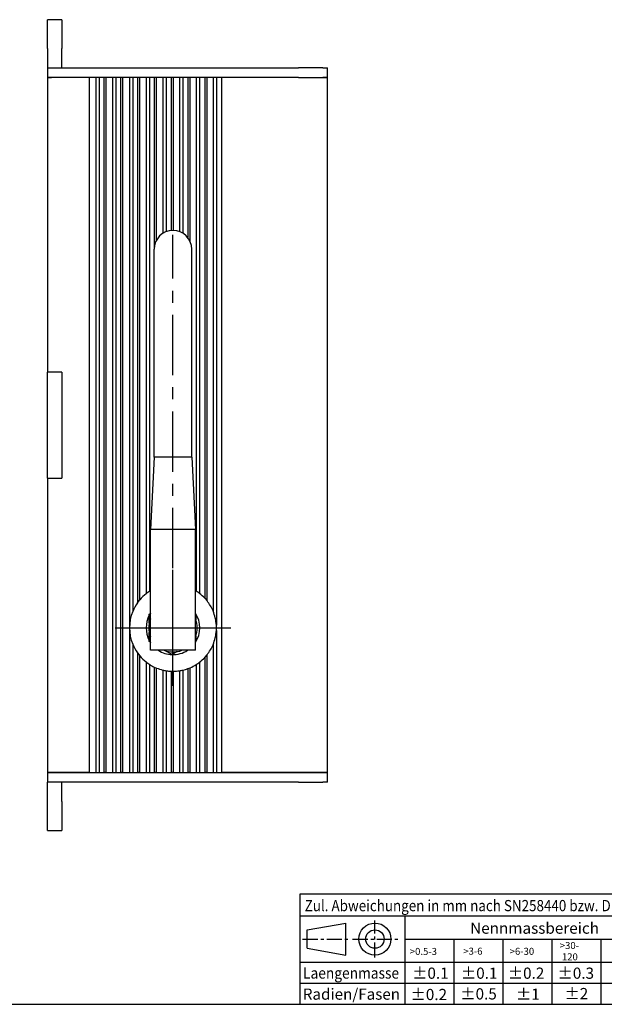
# Model space of a CAD drawing. Units: millimetres. Extents: x 0 to 574, y 0 to 400.
# Drawn here: x 243 to 364, y 0 to 204 of the extents above; entities that cross this region are included whole.
import ezdxf
from ezdxf.enums import TextEntityAlignment as Align

# ---------------------------------------------------------------- set-up
doc = ezdxf.new("R2010")
doc.units = ezdxf.units.MM
doc.header["$LTSCALE"] = 10
doc.linetypes.add('MITTE', pattern=[2, 1.25, -0.25, 0.25, -0.25])
for name, color, linetype in [('AM_7', 1, 'MITTE'), ('AM_VIS', 7, 'CONTINUOUS'), ('CONT', 7, 'CONTINUOUS'), ('KOPF', 7, 'CONTINUOUS'), ('MITTE', 1, 'MITTE')]:
    doc.layers.add(name, color=color, linetype=linetype)
doc.styles.add('ROMANS', font='Romans')
doc.styles.get("Standard").update_dxf_attribs({"font": 'romans.shx'})

# ---------------------------------------------------------------- blocks, each defined once
blk = doc.blocks.new('KOPFA3')
at = {"layer": 'CONT'}
for p, q in [((-271.18, 15.43), (-263.18, 16.84)), ((-263.18, 10.2), (-263.18, 16.84)), ((-271.18, 11.61), (-271.18, 15.43)), ((-271.18, 11.61), (-263.18, 10.2))]:
    blk.add_line(p, q, dxfattribs=at)
for radius in [3.32, 1.91]:
    blk.add_circle((-257.18, 13.52), radius, dxfattribs=at)
at = {"layer": 'KOPF', "color": 5}
for p, q in [((-272.68, 0), (-272.68, 22.9)), ((-272.68, 22.9), (-190, 22.9)), ((-272.68, 18.33), (-190, 18.33)), ((-250.92, 0), (-250.92, 18.33)), ((-250.92, 13.52), (-190, 13.52)), ((-240.77, 0), (-240.77, 13.52)), ((-230.61, 0), (-230.61, 13.52)), ((-220.46, 0), (-220.46, 13.52)), ((-210.31, 0), (-210.31, 13.52)), ((-272.68, 8.7), (-190, 8.7)), ((-272.68, 4.35), (-190, 4.35))]:
    blk.add_line(p, q, dxfattribs=at)
at = {"layer": 'KOPF'}
blk.add_line((-574, 0), (0, 0), dxfattribs=at)
at = {"layer": 'MITTE', "ltscale": 0.25}
for p, q in [((-257.18, 9.7), (-257.18, 17.34)), ((-272.16, 13.52), (-262.45, 13.52)), ((-261.8, 13.52), (-252, 13.52))]:
    blk.add_line(p, q, dxfattribs=at)
at = {"layer": 'KOPF', "color": 1, "style": 'ROMANS'}
for s, width, p, p2 in [('Zul. Abweichungen in mm nach SN258440 bzw. DIN7168 mittel', 0.697328, (-271.72, 19.29), (-190.96, 19.29)), ('Laengenmasse', 0.792595, (-272.06, 5.32), (-252.18, 5.32)), ('Radien/Fasen', 0.854992, (-272.11, 0.95), (-251.98, 0.95))]:
    blk.add_text(s, height=2.3206, dxfattribs=dict(at, width=width)).set_placement(p, p2, align=Align.FIT)
for s, height, p in [('Nennmassbereich', 2.3206, (-237.46, 14.62)), ('>30-', 1.45, (-218.9, 11.46)), ('>0.5-3', 1.45, (-249.96, 10.23)), ('>3-6', 1.45, (-238.88, 10.28)), ('>6-30', 1.45, (-229.28, 10.25)), (' 120', 1.45, (-218.9, 9.11)), ('%%p0.1', 2.321, (-249.47, 5.29)), ('%%p0.1', 2.321, (-239.37, 5.29)), ('%%p0.2', 2.321, (-229.66, 5.29)), ('%%p0.3', 2.321, (-219.36, 5.29)), ('%%p0.2', 2.321, (-249.8, 0.87)), ('%%p0.5', 2.321, (-239.5, 1)), ('%%p1', 2.321, (-227.96, 0.93)), ('%%p2', 2.321, (-217.93, 1.06))]:
    blk.add_text(s, height=height, dxfattribs=at).set_placement(p)
at = {"layer": 'KOPF', "color": 1}
for tag, p, height in [('ABMASSP6', (-174.8, 50.4), 2), ('STUECKZAHLL24', (-162, 49.9), 2), ('STUECKZAHL23', (-155.4, 49.9), 2), ('STUECKZAHL22', (-148.9, 49.9), 2), ('STUECKZAHL21', (-142.4, 49.9), 2), ('GEGENSTAND2', (-135.9, 49.9), 2), ('POS2', (-71.3, 49.9), 2), ('WERKSTOFF2', (-62.4, 50), 2), ('GEWICHT2', (-45.8, 49.9), 2), ('MODELL2', (-34.9, 50), 1.5), ('BEMERKUNG2', (-16.9, 49.9), 2), ('PASSMASS6', (-190, 48), 2.5), ('ABMASSN6', (-174.9, 46.9), 2), ('STUECKZAHL14', (-162, 45.1), 2), ('STUECKZAHL13', (-155.4, 45.1), 2), ('STUECKZAHL12', (-148.9, 45.1), 2), ('STUECKZAHL11', (-142.4, 45.1), 2), ('GEGENSTAND1', (-135.8, 45.2), 2), ('POS1', (-71.3, 45), 2), ('WERKSTOFF1', (-62.4, 45.1), 2), ('GEWICHT1', (-45.8, 45.1), 2), ('BEMERKUNG1', (-16.9, 45), 2), ('MODELL1', (-34.9, 45.2), 1.5), ('PASSMASS5', (-190, 40.3), 2.5), ('ABMASSP5', (-174.7, 42.8), 2), ('ABMASSN5', (-174.8, 39.2), 2), ('ABMASSP4', (-174.8, 35), 2), ('ERSETZT_DURCH', (-17.5, 36.5), 1.5), ('PASSMASS4', (-190, 32.6), 2.5), ('ERSATZ_FUER', (-17.5, 33.3), 1.5), ('ABMASSN4', (-174.8, 31.6), 2), ('ENTSTANDEN_AUS', (-17.5, 30.3), 1.5), ('ABMASSP3', (-174.8, 27.4), 2), ('MASSSTAB', (-46.6, 27.25), 3), ('PASSMASS3', (-190, 24.9), 2.5), ('ABMASSN3', (-174.8, 23.8), 2), ('ABMASSP2', (-174.8, 19.7), 2), ('DATUMGEZ', (-22.1, 20.5), 1.5), ('NAMEGEZ', (-10.7, 20.5), 1.5), ('PASSMASS2', (-190, 17.3), 2.5), ('ABMASSN2', (-174.8, 16.2), 2), ('DATUMGEP', (-22, 16), 1.5), ('NAMEGEP', (-10.7, 16), 1.5), ('ABMASSP1', (-174.8, 12), 2), ('DATUMGES', (-22.1, 11.1), 1.5), ('NAMEGES', (-10.7, 11), 1.5), ('PASSMASS1', (-190, 9.6), 2.5), ('ABMASSN1', (-174.8, 8.5), 2)]:
    blk.add_attdef(tag, p, '', height=height, dxfattribs=at)
at = {"layer": 'KOPF'}
for tag, p in [('TYP', (-134.4, 30.75)), ('BEZEICHNUNG', (-134.4, 24.65)), ('ZNUMMER', (-54.6, 2.9)), ('AENDERUNGSINDEX', (-9.3, 2.6))]:
    blk.add_attdef(tag, p, '', height=3.5, dxfattribs=at)

msp = doc.modelspace()

# ---------------------------------------------------------------- linework, layer by layer
at = {"layer": 'AM_7'}
for p, q in [((275, 70.35), (275, 159.45)), ((275, 78), (275, 90)), ((263, 78), (275, 78)), ((275, 78), (275, 78)), ((275, 78), (275, 78)), ((275, 78), (287, 78)), ((275, 66), (275, 78))]:
    msp.add_line(p, q, dxfattribs=at)
at = {"layer": 'AM_VIS'}
for p, q in [((252, 204), (249, 204)), ((249, 198), (249, 204)), ((252, 204), (252, 198)), ((249, 198), (249, 194)), ((252, 194), (252, 198)), ((249, 194), (249, 192)), ((249, 194), (249.87218, 194)), ((249.87218, 194), (301, 194)), ((306, 194), (301, 194)), ((306, 194), (307, 194)), ((307, 192), (307, 194)), ((249, 192), (249, 131)), ((249, 192), (249.87218, 192)), ((249.87218, 192), (249, 192)), ((257.69713, 192), (249.87218, 192)), ((301, 192), (249.87218, 192)), ((257.69713, 48), (257.69713, 192)), ((259.05456, 192), (259.05456, 48)), ((259.74137, 192), (259.74137, 48)), ((260.68069, 192), (260.68069, 48)), ((261.16887, 192), (260.68069, 192)), ((261.16887, 48), (261.16887, 192)), ((262.50995, 192), (262.50995, 48)), ((263.19737, 192), (263.19737, 48)), ((264.15506, 192), (264.15506, 48)), ((264.64366, 192), (264.15506, 192)), ((264.64366, 48), (264.64366, 192)), ((265.96827, 192), (265.96827, 48)), ((266.65625, 192), (266.65625, 81.37369)), ((267.63224, 192), (267.63224, 83.16876)), ((268.12121, 192), (267.63224, 192)), ((268.12121, 83.80364), (268.12121, 192)), ((269.42927, 192), (269.42927, 85.06873)), ((270.11774, 192), (270.11774, 85.56065)), ((271.11196, 192), (271.11196, 156.75518)), ((271.60126, 192), (271.11196, 192)), ((271.60126, 158.36274), (271.60126, 192)), ((272.89266, 192), (272.89266, 159.73163)), ((273.58158, 192), (273.58158, 160.08292)), ((274.59395, 192), (274.59395, 160.3288)), ((275.08355, 192), (274.59395, 192)), ((275.08355, 160.3491), (275.08355, 192)), ((276.3582, 192), (276.3582, 160.10586)), ((277.04751, 192), (277.04751, 159.76929)), ((278.07796, 192), (278.07796, 158.84503)), ((278.56782, 192), (278.07796, 192)), ((278.56782, 158.02501), (278.56782, 192)), ((279.82561, 192), (279.82561, 85.59694)), ((280.51526, 192), (280.51526, 85.11209)), ((281.56371, 192), (281.56371, 84.15774)), ((282.0538, 192), (281.56371, 192)), ((282.0538, 83.58963), (282.0538, 192)), ((283.29464, 192), (283.29464, 81.49271)), ((283.98458, 192), (283.98458, 78.52666)), ((285.05094, 192), (285.05094, 48)), ((301, 192), (285.05094, 192)), ((301, 192), (306, 192)), ((301, 192), (306, 192)), ((306, 192), (307, 192)), ((307, 192), (306, 192)), ((307, 48), (307, 192)), ((271.1, 113.35), (271.1, 156.45)), ((278.9, 113.35), (278.9, 156.45)), ((252, 131), (249, 131)), ((249, 130.41667), (249, 131)), ((252, 131), (252, 130.41667)), ((249, 109.58333), (249, 130.41667)), ((252, 130.41667), (252, 109.58333)), ((271.1, 113.35), (270.35, 98.35)), ((278.9, 113.35), (271.1, 113.35)), ((278.9, 113.35), (279.65, 98.35)), ((249, 109), (249, 109.58333)), ((249, 109), (252, 109)), ((249, 109), (249, 48)), ((252, 109.58333), (252, 109)), ((270.35, 73.35), (270.35, 98.35)), ((279.65, 98.35), (270.35, 98.35)), ((279.65, 73.35), (279.65, 98.35)), ((267.62756, 83.17237), (268.11647, 83.80728)), ((281.56637, 84.16004), (282.05706, 83.59245)), ((270.09399, 80.83249), (270.35, 80.9803)), ((270.09399, 78.96491), (270.09399, 80.83249)), ((279.65, 80.75035), (279.70687, 80.71751)), ((279.70687, 80.71751), (279.70687, 79.68682)), ((270.09399, 75.16751), (270.09399, 77.03509)), ((279.70687, 76.31318), (279.70687, 75.28249)), ((283.98458, 77.47334), (283.98458, 48)), ((266.65625, 74.62631), (266.65625, 48)), ((270.35, 75.0197), (270.09399, 75.16751)), ((279.70687, 75.28249), (279.65, 75.24965)), ((283.29464, 74.50729), (283.29464, 48)), ((267.62756, 72.82763), (268.11647, 72.19272)), ((267.63224, 72.83124), (267.63224, 48)), ((268.12121, 48), (268.12121, 72.19636)), ((279.65, 73.35), (270.35, 73.35)), ((274.80086, 72.45), (273.38263, 73.26882)), ((275.8926, 73.08032), (274.80086, 72.45)), ((281.56371, 71.84226), (281.56371, 48)), ((281.56637, 71.83996), (282.05706, 72.40755)), ((282.0538, 48), (282.0538, 72.41037)), ((269.42927, 70.93127), (269.42927, 48)), ((270.11774, 70.43935), (270.11774, 48)), ((271.11125, 69.88155), (271.60045, 69.66459)), ((271.11196, 69.88316), (271.11196, 48)), ((271.60126, 48), (271.60126, 69.66642)), ((278.07796, 69.54269), (278.07796, 48)), ((278.07863, 69.54099), (278.56863, 69.73535)), ((278.56782, 48), (278.56782, 69.73739)), ((279.82561, 70.40306), (279.82561, 48)), ((280.51526, 70.88791), (280.51526, 48)), ((272.89266, 69.25019), (272.89266, 48)), ((273.58158, 69.11248), (273.58158, 48)), ((274.59392, 69.00758), (275.08352, 68.99863)), ((274.59395, 69.00916), (274.59395, 48)), ((275.08355, 48), (275.08355, 69.00039)), ((276.3582, 69.10307), (276.3582, 48)), ((277.04751, 69.236), (277.04751, 48)), ((249.87218, 48), (249, 48)), ((249, 48), (249, 46)), ((249, 48), (249.87218, 48)), ((257.69713, 48), (249.87218, 48)), ((249.87218, 48), (301, 48)), ((261.16887, 48), (260.68069, 48)), ((264.64366, 48), (264.15506, 48)), ((268.12121, 48), (267.63224, 48)), ((271.60126, 48), (271.11196, 48)), ((275.08355, 48), (274.59395, 48)), ((278.56782, 48), (278.07796, 48)), ((282.0538, 48), (281.56371, 48)), ((301, 48), (285.05094, 48)), ((301, 48), (306, 48)), ((306, 48), (301, 48)), ((307, 48), (306, 48)), ((306, 48), (307, 48)), ((307, 46), (307, 48)), ((249, 42), (249, 46)), ((249.87218, 46), (249, 46)), ((301, 46), (249.87218, 46)), ((252, 42), (252, 46)), ((301, 46), (306, 46)), ((307, 46), (306, 46)), ((249, 36), (249, 42)), ((252, 42), (252, 36)), ((249, 36), (252, 36))]:
    msp.add_line(p, q, dxfattribs=at)
for centre, radius, start, end in [((275, 156.45), 3.9, 0, 180), ((275, 78), 9, 121.1089225, 122.8522021), ((275, 78), 9, 57.5761011, 58.8910775), ((275, 78), 9, 128.2409935, 139.8456813), ((275, 78), 9, 122.8522021, 128.2409935), ((275, 78), 9, 52.2072559, 57.5761011), ((275, 78), 9, 43.1721736, 52.2072559), ((275, 78), 9, 144.9488825, 157.9847153), ((275, 78), 9, 22.8350105, 38.3943187), ((275, 78), 9, 157.9847153, 202.0152847), ((275, 78), 5.55, 152.1245641, 207.8754359), ((275, 78), 5, 158.434815, 201.565185), ((275, 78), 5.55, 146.9125, 147.8754359), ((275, 78), 5.55, 326.9125, 33.0875), ((275, 78), 5, 338.434815, 21.565185), ((275, 78), 9, 3.3547357, 22.8350105), ((275, 78), 9, 356.6452643, 3.3547357), ((275, 78), 9, 337.1649895, 356.6452643), ((275, 78), 9, 202.0152847, 215.0511175), ((275, 78), 5.55, 212.1245641, 213.0875), ((275, 78), 9, 321.6056813, 337.1649895), ((275, 78), 9, 220.1543187, 231.7590065), ((275, 78), 5.55, 236.9125, 267.8754359), ((275, 78), 5, 248.434815, 291.565185), ((275, 78), 5.55, 268.003952, 303.0875), ((275, 78), 9, 307.7927441, 316.8278264), ((275, 78), 9, 231.7590065, 237.1477979), ((275, 78), 9, 237.1477979, 244.4051539), ((275, 78), 9, 247.8125665, 256.4585506), ((275, 78), 9, 283.1499856, 289.9984878), ((275, 78), 9, 293.3548454, 302.4238989), ((275, 78), 9, 302.4238989, 307.7927441), ((275, 78), 9, 256.4585506, 260.932239), ((275, 78), 9, 260.932239, 267.4141453), ((275, 78), 9, 270.5319269, 278.6797147), ((275, 78), 9, 278.6797147, 283.1499856)]:
    msp.add_arc(centre, radius, start, end, dxfattribs=at)

# ---------------------------------------------------------------- block references
at = {"layer": 'CONT'}
msp.add_blockref('KOPFA3', (574, 0), dxfattribs=at)

doc.saveas('drawing.dxf')
